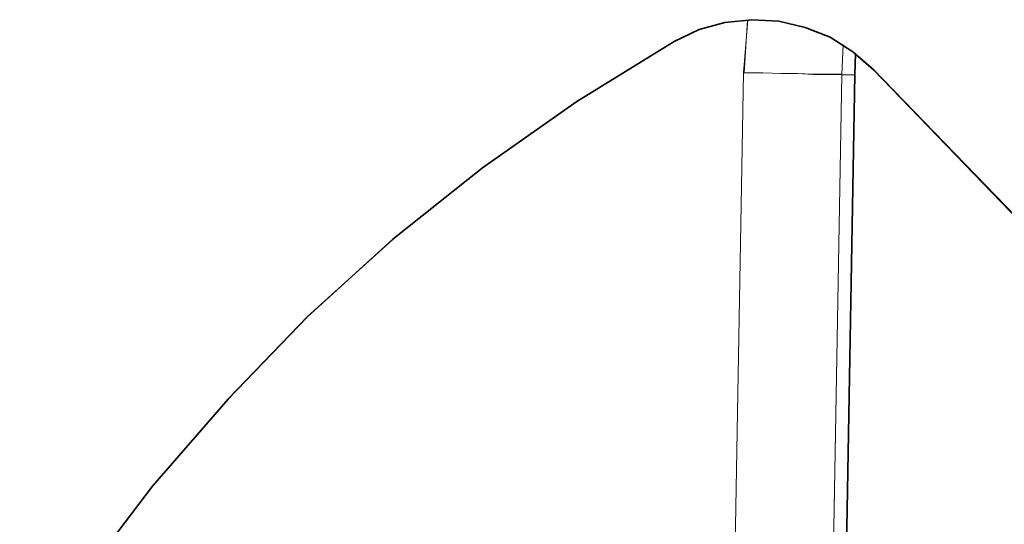
# Model space of a CAD drawing. Extents: x 7 to 562, y -598 to -165.
# Drawn here: x 457 to 458, y -348 to -347 of the extents above; entities that cross this region are included whole.
import ezdxf

# ---------------------------------------------------------------- set-up
doc = ezdxf.new("R2010")
doc.units = 0
doc.header["$MEASUREMENT"] = 0
for name, pattern in [('AI-Linetype-1490', [36, 18, -3.6, 3.6, -3.6, 3.6, -3.6]), ('AI-Linetype-1501', [36, 18, -3.6, 3.6, -3.6, 3.6, -3.6]), ('AI-Linetype-2207', [36, 18, -3.6, 3.6, -3.6, 3.6, -3.6]), ('AI-Linetype-2208', [36, 18, -3.6, 3.6, -3.6, 3.6, -3.6]), ('AI-Linetype-2247', [36, 18, -3.6, 3.6, -3.6, 3.6, -3.6]), ('AI-Linetype-2248', [36, 18, -3.6, 3.6, -3.6, 3.6, -3.6]), ('AI-Linetype-2340', [36, 18, -3.6, 3.6, -3.6, 3.6, -3.6]), ('AI-Linetype-2343', [36, 18, -3.6, 3.6, -3.6, 3.6, -3.6]), ('AI-Linetype-2422', [36, 18, -3.6, 3.6, -3.6, 3.6, -3.6]), ('AI-Linetype-2423', [36, 18, -3.6, 3.6, -3.6, 3.6, -3.6]), ('AI-Linetype-2424', [36, 18, -3.6, 3.6, -3.6, 3.6, -3.6]), ('AI-Linetype-3048', [36, 18, -3.6, 3.6, -3.6, 3.6, -3.6]), ('AI-Linetype-3059', [36, 18, -3.6, 3.6, -3.6, 3.6, -3.6]), ('AI-Linetype-649', [36, 18, -3.6, 3.6, -3.6, 3.6, -3.6]), ('AI-Linetype-650', [36, 18, -3.6, 3.6, -3.6, 3.6, -3.6]), ('AI-Linetype-689', [36, 18, -3.6, 3.6, -3.6, 3.6, -3.6]), ('AI-Linetype-690', [36, 18, -3.6, 3.6, -3.6, 3.6, -3.6]), ('AI-Linetype-782', [36, 18, -3.6, 3.6, -3.6, 3.6, -3.6]), ('AI-Linetype-785', [36, 18, -3.6, 3.6, -3.6, 3.6, -3.6]), ('AI-Linetype-864', [36, 18, -3.6, 3.6, -3.6, 3.6, -3.6]), ('AI-Linetype-865', [36, 18, -3.6, 3.6, -3.6, 3.6, -3.6]), ('AI-Linetype-866', [36, 18, -3.6, 3.6, -3.6, 3.6, -3.6])]:
    doc.linetypes.add(name, pattern=pattern)
doc.layers.add('Layer 1', color=7, linetype='Continuous', lineweight=0)

msp = doc.modelspace()

# ---------------------------------------------------------------- linework, layer by layer
at = {"layer": 'Layer 1', "color": 18, "linetype": 'AI-Linetype-1501', "lineweight": 18, "true_color": 0x010101}
msp.add_line((457.6283, -347.3004), (457.6233, -347.3774), dxfattribs=at)
at = {"layer": 'Layer 1', "color": 18, "linetype": 'AI-Linetype-3059', "lineweight": 18, "true_color": 0x010101}
msp.add_line((457.6283, -347.3004), (457.6233, -347.3774), dxfattribs=at)
at = {"layer": 'Layer 1', "color": 18, "linetype": 'AI-Linetype-1490', "lineweight": 18, "true_color": 0x010101}
msp.add_line((457.7645, -347.3796), (457.7664, -347.3366), dxfattribs=at)
at = {"layer": 'Layer 1', "color": 18, "linetype": 'AI-Linetype-3048', "lineweight": 18, "true_color": 0x010101}
msp.add_line((457.7645, -347.3796), (457.7664, -347.3366), dxfattribs=at)
at = {"layer": 'Layer 1', "color": 18, "linetype": 'AI-Linetype-650', "lineweight": 18, "true_color": 0x010101}
msp.add_line((457.7834, -347.3799), (457.7844, -347.3489), dxfattribs=at)
at = {"layer": 'Layer 1', "color": 18, "linetype": 'AI-Linetype-2208', "lineweight": 18, "true_color": 0x010101}
msp.add_line((457.7834, -347.3799), (457.7844, -347.3489), dxfattribs=at)
at = {"layer": 'Layer 1', "color": 18, "linetype": 'AI-Linetype-785', "lineweight": 18, "true_color": 0x010101}
msp.add_line((457.6228, -347.3771), (457.6107, -348.0591), dxfattribs=at)
at = {"layer": 'Layer 1', "color": 18, "linetype": 'AI-Linetype-2343', "lineweight": 18, "true_color": 0x010101}
msp.add_line((457.6228, -347.3771), (457.6107, -348.0591), dxfattribs=at)
at = {"layer": 'Layer 1', "color": 18, "linetype": 'AI-Linetype-864', "lineweight": 18, "true_color": 0x010101}
msp.add_line((457.8104, -347.3722), (458.1013, -347.6732), dxfattribs=at)
at = {"layer": 'Layer 1', "color": 18, "linetype": 'AI-Linetype-2422', "lineweight": 18, "true_color": 0x010101}
msp.add_line((457.8104, -347.3722), (458.1013, -347.6732), dxfattribs=at)
at = {"layer": 'Layer 1', "color": 18, "linetype": 'AI-Linetype-689', "lineweight": 18, "true_color": 0x010101}
msp.add_line((457.7526, -348.0618), (457.7646, -347.3798), dxfattribs=at)
at = {"layer": 'Layer 1', "color": 18, "linetype": 'AI-Linetype-2247', "lineweight": 18, "true_color": 0x010101}
msp.add_line((457.7526, -348.0618), (457.7646, -347.3798), dxfattribs=at)
at = {"layer": 'Layer 1', "color": 18, "linetype": 'AI-Linetype-690', "lineweight": 18, "true_color": 0x010101}
msp.add_line((457.7834, -347.3799), (457.7644, -347.3799), dxfattribs=at)
at = {"layer": 'Layer 1', "color": 18, "linetype": 'AI-Linetype-2248', "lineweight": 18, "true_color": 0x010101}
msp.add_line((457.7834, -347.3799), (457.7644, -347.3799), dxfattribs=at)
at = {"layer": 'Layer 1', "color": 18, "linetype": 'AI-Linetype-649', "lineweight": 18, "true_color": 0x010101}
msp.add_line((457.7715, -348.0621), (457.7835, -347.3801), dxfattribs=at)
at = {"layer": 'Layer 1', "color": 18, "linetype": 'AI-Linetype-2207', "lineweight": 18, "true_color": 0x010101}
msp.add_line((457.7715, -348.0621), (457.7835, -347.3801), dxfattribs=at)
at = {"layer": 'Layer 1', "color": 18, "linetype": 'AI-Linetype-865', "lineweight": 18, "true_color": 0x010101}
msp.add_lwpolyline([(457.5229, -347.3315), (457.5578, -347.3145), (457.5958, -347.3045), (457.6349, -347.3005), (457.6738, -347.3025), (457.7118, -347.3115), (457.7478, -347.3255), (457.7808, -347.3465), (457.8108, -347.3725)], dxfattribs=at)
at = {"layer": 'Layer 1', "color": 18, "linetype": 'AI-Linetype-2423', "lineweight": 18, "true_color": 0x010101}
msp.add_lwpolyline([(457.5229, -347.3315), (457.5578, -347.3145), (457.5958, -347.3045), (457.6349, -347.3005), (457.6738, -347.3025), (457.7118, -347.3115), (457.7478, -347.3255), (457.7808, -347.3465), (457.8108, -347.3725)], dxfattribs=at)
at = {"layer": 'Layer 1', "color": 18, "linetype": 'AI-Linetype-866', "lineweight": 18, "true_color": 0x010101}
msp.add_lwpolyline([(456.5767, -348.2452), (456.6686, -348.1072), (456.7686, -347.9742), (456.8776, -347.8482), (456.9926, -347.7292), (457.1156, -347.6182), (457.2456, -347.5142), (457.3816, -347.4182), (457.5226, -347.3312)], dxfattribs=at)
at = {"layer": 'Layer 1', "color": 18, "linetype": 'AI-Linetype-2424', "lineweight": 18, "true_color": 0x010101}
msp.add_lwpolyline([(456.5767, -348.2452), (456.6686, -348.1072), (456.7686, -347.9742), (456.8776, -347.8482), (456.9926, -347.7292), (457.1156, -347.6182), (457.2456, -347.5142), (457.3816, -347.4182), (457.5226, -347.3312)], dxfattribs=at)
at = {"layer": 'Layer 1', "color": 18, "linetype": 'AI-Linetype-782', "lineweight": 18, "true_color": 0x010101}
msp.add_lwpolyline([(457.6228, -347.3771), (457.6497, -347.3771), (457.6768, -347.3781), (457.7007, -347.3781), (457.7218, -347.3791), (457.7397, -347.3791), (457.7527, -347.3791), (457.7617, -347.3791), (457.7648, -347.3791)], dxfattribs=at)
at = {"layer": 'Layer 1', "color": 18, "linetype": 'AI-Linetype-2340', "lineweight": 18, "true_color": 0x010101}
msp.add_lwpolyline([(457.6228, -347.3771), (457.6497, -347.3771), (457.6768, -347.3781), (457.7007, -347.3781), (457.7218, -347.3791), (457.7397, -347.3791), (457.7527, -347.3791), (457.7617, -347.3791), (457.7648, -347.3791)], dxfattribs=at)
at = {"layer": 'Layer 1', "color": 18, "lineweight": 35, "true_color": 0x010101}
for points in [[(457.5225, -347.3316), (457.5225, -347.3316), (457.5586, -347.3146), (457.5586, -347.3146), (457.5586, -347.3146), (457.5955, -347.3046), (457.5955, -347.3046), (457.5955, -347.3046), (457.6345, -347.3006), (457.6345, -347.3006), (457.6345, -347.3006), (457.6735, -347.3026), (457.6735, -347.3026), (457.6735, -347.3026), (457.7115, -347.3116), (457.7115, -347.3116), (457.7115, -347.3116), (457.7476, -347.3256), (457.7476, -347.3256), (457.7476, -347.3256), (457.7805, -347.3466), (457.7805, -347.3466), (457.7805, -347.3466), (457.8105, -347.3726), (457.8105, -347.3726)], [(456.5766, -348.2456), (456.5766, -348.2456), (456.6685, -348.1066), (456.6685, -348.1066), (456.6685, -348.1066), (456.7685, -347.9746), (456.7685, -347.9746), (456.7685, -347.9746), (456.8776, -347.8486), (456.8776, -347.8486), (456.8776, -347.8486), (456.9925, -347.7296), (456.9925, -347.7296), (456.9925, -347.7296), (457.1156, -347.6176), (457.1156, -347.6176), (457.1156, -347.6176), (457.2455, -347.5146), (457.2455, -347.5146), (457.2455, -347.5146), (457.3816, -347.4186), (457.3816, -347.4186), (457.3816, -347.4186), (457.5225, -347.3316), (457.5225, -347.3316)]]:
    msp.add_open_spline(points, degree=3, knots=[0, 0, 0, 0, 1, 1, 1, 2, 2, 2, 3, 3, 3, 4, 4, 4, 5, 5, 5, 6, 6, 6, 7, 7, 7, 8, 8, 8, 8], dxfattribs=at)
at = {"layer": 'Layer 1', "color": 8, "lineweight": 18, "true_color": 0x818181}
for points in [[(457.6286, -347.3003), (457.6286, -347.3003), (457.6226, -347.3773), (457.6226, -347.3773)], [(457.7646, -347.3793), (457.7646, -347.3793), (457.7666, -347.3363), (457.7666, -347.3363)], [(457.6226, -347.3773), (457.6226, -347.3773), (457.6106, -348.0593), (457.6106, -348.0593)], [(457.7526, -348.0623), (457.7526, -348.0623), (457.7646, -347.3793), (457.7646, -347.3793)], [(457.7836, -347.3803), (457.7836, -347.3803), (457.7646, -347.3793), (457.7646, -347.3793)]]:
    msp.add_open_spline(points, degree=3, dxfattribs=at)
at = {"layer": 'Layer 1', "color": 18, "lineweight": 35, "true_color": 0x010101}
for points in [[(457.7836, -347.3796), (457.7836, -347.3796), (457.7845, -347.3496), (457.7845, -347.3496)], [(457.8105, -347.3726), (457.8105, -347.3726), (458.1005, -347.6736), (458.1005, -347.6736)], [(457.7715, -348.0626), (457.7715, -348.0626), (457.7836, -347.3796), (457.7836, -347.3796)]]:
    msp.add_open_spline(points, degree=3, dxfattribs=at)
at = {"layer": 'Layer 1', "color": 8, "lineweight": 18, "true_color": 0x818181}
msp.add_open_spline([(457.6226, -347.3773), (457.6226, -347.3773), (457.6506, -347.3773), (457.6506, -347.3773), (457.6506, -347.3773), (457.6765, -347.3783), (457.6765, -347.3783), (457.6765, -347.3783), (457.7006, -347.3783), (457.7006, -347.3783), (457.7006, -347.3783), (457.7226, -347.3793), (457.7226, -347.3793), (457.7226, -347.3793), (457.7396, -347.3793), (457.7396, -347.3793), (457.7396, -347.3793), (457.7526, -347.3793), (457.7526, -347.3793), (457.7526, -347.3793), (457.7616, -347.3793), (457.7616, -347.3793), (457.7616, -347.3793), (457.7646, -347.3793), (457.7646, -347.3793)], degree=3, knots=[0, 0, 0, 0, 1, 1, 1, 2, 2, 2, 3, 3, 3, 4, 4, 4, 5, 5, 5, 6, 6, 6, 7, 7, 7, 8, 8, 8, 8], dxfattribs=at)

doc.saveas('drawing.dxf')
